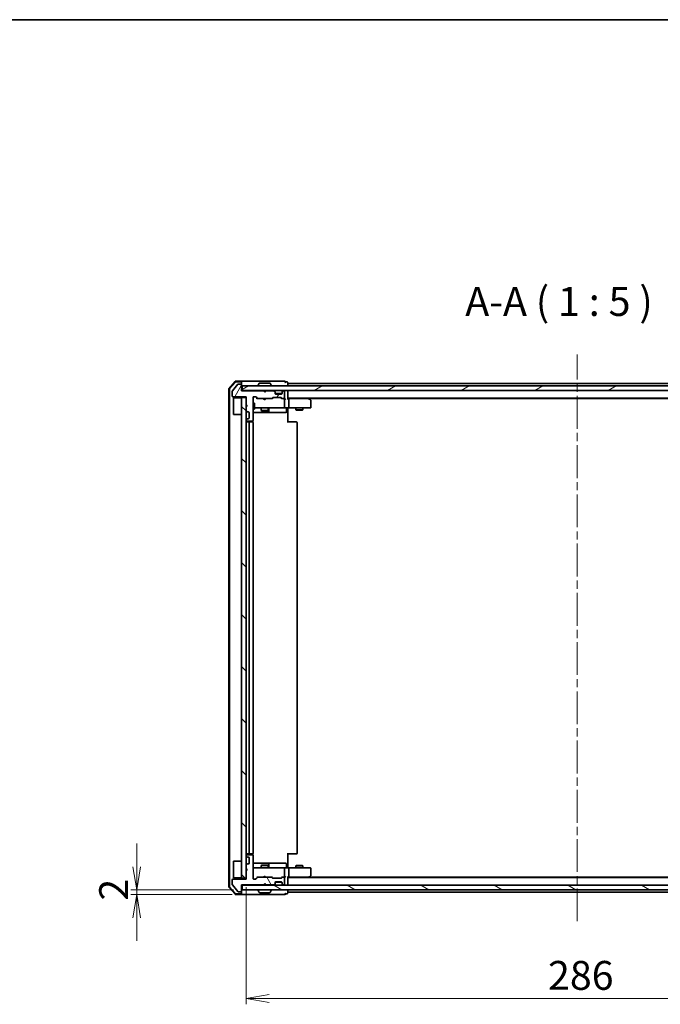
# Model space of a CAD drawing. Units: millimetres. Extents: x 36 to 8307, y 20 to 1425.
# Drawn here: x 2002 to 2279, y 1000 to 1425 of the extents above; entities that cross this region are included whole.
import ezdxf

# ---------------------------------------------------------------- set-up
doc = ezdxf.new("R2010")
doc.units = ezdxf.units.MM
doc.header["$LTSCALE"] = 2.5
doc.linetypes.add('CHAIN', pattern=[0.3543, 0.2362, -0.0295, 0.0591, -0.0295])
doc.layers.get('Defpoints').update_dxf_attribs({"lineweight": 25})
for name, color, linetype, lineweight in [('Border (ISO)', 7, 'Continuous', 35), ('Centerline (ISO)', 131, 'Continuous', 18), ('Dimension (ISO)', 7, 'Continuous', 18), ('Hatch (ISO)', 1, 'Continuous', 18), ('Symbol (ISO)', 7, 'Continuous', 18), ('Visible (ISO)', 7, 'Continuous', 35)]:
    doc.layers.add(name, color=color, linetype=linetype, lineweight=lineweight)
doc.styles.add('Note Text (TK)', font='txt')
doc.dimstyles.new('Default - Method 1b (TK)', dxfattribs={"dimscale": 2.5, "dimtxt": 2.5, "dimasz": 2.5, "dimexe": 1, "dimexo": 1.5, "dimgap": 1, "dimtad": 1, "dimdsep": 46, "dimtxsty": 'Note Text (TK)', "dimblk": 'OPEN', "dimcen": 0.09, "dimdle": 5, "dimclrd": 100, "dimclre": 100, "dimclrt": 7, "dimadec": 1, "dimazin": 1, "dimtfac": 1, "dimtmove": 0, "dimatfit": 3, "dimldrblk": 'OPEN', "dimfxl": 1, "dimtolj": 1, "dimlwd": -1, "dimlwe": -1, "dimarcsym": 0})

# ---------------------------------------------------------------- blocks, each defined once
blk = doc.blocks.new('Borders tk図枠')
at = {"layer": 'Border (ISO)'}
blk.add_line((14.5, 289), (405.5, 289), dxfattribs=at)
blk = doc.blocks.new('_Open')
at = {"color": 0, "linetype": 'ByBlock', "lineweight": -2}
for p, q in [((-1, 0.167), (0, 0)), ((-1, -0.167), (0, 0)), ((0, 0), (-1, 0))]:
    blk.add_line(p, q, dxfattribs=at)
blk = doc.blocks.new('*D46')
at = {"layer": 'Defpoints', "color": 0}
for p in [(2099.79, 1054.47), (2385.79, 1054.47), (2099.79, 1002.6)]:
    blk.add_point(p, dxfattribs=at)
at = {"layer": 'Dimension (ISO)', "color": 100}
for p, q in [((2099.79, 1050.72), (2099.79, 1000.1)), ((2385.79, 1050.72), (2385.79, 1000.1)), ((2375.79, 1002.6), (2109.79, 1002.6))]:
    blk.add_line(p, q, dxfattribs=at)
at = {"layer": 'Dimension (ISO)', "color": 100, "xscale": 10, "yscale": 10, "zscale": 10, "rotation": 180}
blk.add_blockref('_Open', (2099.79, 1002.6), dxfattribs=at)
at = {"layer": 'Dimension (ISO)', "color": 100, "xscale": 10, "yscale": 10, "zscale": 10}
blk.add_blockref('_Open', (2385.79, 1002.6), dxfattribs=at)
at = {"layer": 'Dimension (ISO)', "color": 7, "insert": (2230.16, 1012.58), "char_height": 6.25, "attachment_point": 4, "style": 'Note Text (TK)'}
blk.add_mtext('\\A1;\\fMS PGothic|b0|i0;{\\H12.4500;286}', dxfattribs=at)
blk = doc.blocks.new('*D50')
at = {"layer": 'Defpoints', "color": 0}
for p in [(2052.56, 1049.47), (2097.49, 1047.47), (2098.09, 1049.47)]:
    blk.add_point(p, dxfattribs=at)
at = {"layer": 'Dimension (ISO)', "color": 100}
for p, q in [((2052.56, 1059.47), (2052.56, 1069.47)), ((2094.34, 1049.47), (2050.06, 1049.47)), ((2093.74, 1047.47), (2050.06, 1047.47)), ((2052.56, 1047.47), (2052.56, 1049.47)), ((2052.56, 1037.47), (2052.56, 1027.47))]:
    blk.add_line(p, q, dxfattribs=at)
at = {"layer": 'Dimension (ISO)', "color": 100, "xscale": 10, "yscale": 10, "zscale": 10}
for p, rotation in [((2052.56, 1049.47), 270), ((2052.56, 1047.47), 90)]:
    blk.add_blockref('_Open', p, dxfattribs=dict(at, rotation=rotation))
at = {"layer": 'Dimension (ISO)', "color": 7, "insert": (2042.58, 1044.86), "char_height": 6.25, "attachment_point": 4, "rotation": 90, "style": 'Note Text (TK)'}
blk.add_mtext('\\A1;\\fMS PGothic|b0|i0;{\\H12.4500;2}', dxfattribs=at)

msp = doc.modelspace()

# ---------------------------------------------------------------- hatches: boundary and pattern name
at = {"layer": 'Hatch (ISO)'}
h = msp.add_hatch(dxfattribs=at)
h.set_pattern_fill('ANSI31', color=256, scale=127, angle=14.999978, style=0)
h.set_pattern_definition([(60, (951.25, -20), (-13.74815, 7.9375), [])])
edge = h.paths.add_edge_path()
edge.add_line((2107.7901, 1264.2692), (2107.2901, 1264.7692))
edge.add_line((2107.2901, 1264.7692), (2097.7901, 1264.7692))
edge.add_line((2097.7901, 1264.7692), (2097.7901, 1267.4692))
edge.add_ellipse((2097.4901, 1267.4692), major_axis=(0, 0.3), ratio=1, start_angle=270, end_angle=360)
edge.add_line((2097.4901, 1267.7692), (2096.3837, 1267.7692))
edge.add_ellipse((2096.3837, 1267.5692), major_axis=(-0.2, 0), ratio=1, start_angle=270, end_angle=320.194429)
edge.add_line((2096.2301, 1267.6972), (2093.8364, 1264.8248))
edge.add_ellipse((2093.9901, 1264.6968), major_axis=(-0.128, -0.1536), ratio=1, start_angle=270, end_angle=309.805571)
edge.add_line((2093.7901, 1264.6968), (2093.7901, 1262.5692))
edge.add_ellipse((2094.0901, 1262.5692), major_axis=(0, -0.3), ratio=1, start_angle=270, end_angle=360)
edge.add_line((2094.0901, 1262.2692), (2099.7901, 1262.2692))
edge.add_line((2099.7901, 1262.2692), (2099.7901, 1258.7692))
edge.add_line((2099.7901, 1258.7692), (2100.2901, 1258.2692))
edge.add_line((2100.2901, 1258.2692), (2099.7901, 1257.7692))
edge.add_line((2099.7901, 1257.7692), (2099.7901, 1256.3935))
edge.add_ellipse((2100.0901, 1256.3935), major_axis=(0, -0.3), ratio=1, start_angle=270, end_angle=315)
edge.add_line((2099.8779, 1256.1813), (2100.2022, 1255.8571))
edge.add_ellipse((2100.4143, 1256.0692), major_axis=(0.2121, -0.2121), ratio=1, start_angle=270, end_angle=315)
edge.add_line((2100.4143, 1255.7692), (2100.7901, 1255.7692))
edge.add_ellipse((2100.7901, 1255.4692), major_axis=(0.3, 0), ratio=1, start_angle=0, end_angle=90, ccw=False)
edge.add_line((2101.0901, 1255.4692), (2101.0901, 1253.0692))
edge.add_ellipse((2100.7901, 1253.0692), major_axis=(0, -0.3), ratio=1, start_angle=0, end_angle=90, ccw=False)
edge.add_line((2100.7901, 1252.7692), (2100.4143, 1252.7692))
edge.add_ellipse((2100.4143, 1252.4692), major_axis=(-0.3, 0), ratio=1, start_angle=270, end_angle=315)
edge.add_line((2100.2022, 1252.6813), (2099.8779, 1252.3571))
edge.add_ellipse((2100.0901, 1252.1449), major_axis=(-0.2121, -0.2121), ratio=1, start_angle=270, end_angle=315)
edge.add_line((2099.7901, 1252.1449), (2099.7901, 1252.0692))
edge.add_ellipse((2100.0901, 1252.0692), major_axis=(0, -0.3), ratio=1, start_angle=270, end_angle=360)
edge.add_line((2100.0901, 1251.7692), (2102.4901, 1251.7692))
edge.add_ellipse((2102.4901, 1252.0692), major_axis=(0.3, 0), ratio=1, start_angle=270, end_angle=360)
edge.add_line((2102.7901, 1252.0692), (2102.7901, 1261.9692))
edge.add_ellipse((2103.0901, 1261.9692), major_axis=(0, 0.3), ratio=1, start_angle=0, end_angle=90, ccw=False)
edge.add_line((2103.0901, 1262.2692), (2103.9158, 1262.2692))
edge.add_ellipse((2103.9158, 1261.9692), major_axis=(0.3, 0), ratio=1, start_angle=45, end_angle=90, ccw=False)
edge.add_line((2104.1279, 1262.1813), (2104.7522, 1261.5571))
edge.add_ellipse((2104.9643, 1261.7692), major_axis=(0.2121, -0.2121), ratio=1, start_angle=270, end_angle=315)
edge.add_line((2104.9643, 1261.4692), (2110.6158, 1261.4692))
edge.add_ellipse((2110.6158, 1261.7692), major_axis=(0.3, 0), ratio=1, start_angle=270, end_angle=315)
edge.add_line((2110.8279, 1261.5571), (2111.1522, 1261.8813))
edge.add_ellipse((2111.3643, 1261.6692), major_axis=(0.2121, 0.2121), ratio=1, start_angle=45, end_angle=90, ccw=False)
edge.add_line((2111.3643, 1261.9692), (2114.8658, 1261.9692))
edge.add_ellipse((2114.8658, 1261.6692), major_axis=(0.3, 0), ratio=1, start_angle=45, end_angle=90, ccw=False)
edge.add_line((2115.0779, 1261.8813), (2115.4022, 1261.5571))
edge.add_ellipse((2115.6143, 1261.7692), major_axis=(0.2121, -0.2121), ratio=1, start_angle=270, end_angle=315)
edge.add_line((2115.6143, 1261.4692), (2115.9901, 1261.4692))
edge.add_ellipse((2115.9901, 1261.7692), major_axis=(0.3, 0), ratio=1, start_angle=270, end_angle=360)
edge.add_line((2116.2901, 1261.7692), (2116.2901, 1264.4692))
edge.add_ellipse((2115.9901, 1264.4692), major_axis=(0, 0.3), ratio=1, start_angle=270, end_angle=360)
edge.add_line((2115.9901, 1264.7692), (2115.9143, 1264.7692))
edge.add_ellipse((2115.9143, 1264.4692), major_axis=(-0.3, 0), ratio=1, start_angle=270, end_angle=315)
edge.add_line((2115.7022, 1264.6813), (2115.3779, 1264.3571))
edge.add_ellipse((2115.5901, 1264.1449), major_axis=(-0.2121, -0.2121), ratio=1, start_angle=270, end_angle=315)
edge.add_line((2115.2901, 1264.1449), (2115.2901, 1263.7692))
edge.add_ellipse((2114.9901, 1263.7692), major_axis=(0, -0.3), ratio=1, start_angle=0, end_angle=90, ccw=False)
edge.add_line((2114.9901, 1263.4692), (2112.5901, 1263.4692))
edge.add_ellipse((2112.5901, 1263.7692), major_axis=(-0.3, 0), ratio=1, start_angle=0, end_angle=90, ccw=False)
edge.add_line((2112.2901, 1263.7692), (2112.2901, 1264.1449))
edge.add_ellipse((2111.9901, 1264.1449), major_axis=(0, 0.3), ratio=1, start_angle=270, end_angle=315)
edge.add_line((2112.2022, 1264.3571), (2111.8779, 1264.6813))
edge.add_ellipse((2111.6658, 1264.4692), major_axis=(-0.2121, 0.2121), ratio=1, start_angle=270, end_angle=315)
edge.add_line((2111.6658, 1264.7692), (2108.2901, 1264.7692))
edge.add_line((2108.2901, 1264.7692), (2107.7901, 1264.2692))
h = msp.add_hatch(dxfattribs=at)
h.set_pattern_fill('ANSI31', color=256, scale=127, angle=-14.999978, style=0)
h.set_pattern_definition([(30, (951.25, -20), (-7.9375, 13.74815), [])])
h.paths.add_polyline_path([(2098.0901, 1266.9692), (2098.0901, 1264.9692), (2387.4901, 1264.9692), (2387.4901, 1266.9692)])
h = msp.add_hatch(dxfattribs=at)
h.set_pattern_fill('ANSI31', color=256, scale=127, angle=90.00021, style=0)
h.set_pattern_definition([(135.0002, (951.25, -20), (-11.22528, -11.22536), [])])
h.paths.add_polyline_path([(2099.7901, 1261.9692), (2097.7901, 1261.9692), (2097.7901, 1054.4692), (2099.7901, 1054.4692)])
h = msp.add_hatch(dxfattribs=at)
h.set_pattern_fill('ANSI31', color=256, scale=127, angle=75.000175, style=0)
h.set_pattern_definition([(120.0002, (951.25, -20), (-13.74813, -7.93754), [])])
edge = h.paths.add_edge_path()
edge.add_line((2107.2901, 1051.6692), (2107.7901, 1052.1692))
edge.add_line((2107.7901, 1052.1692), (2108.2901, 1051.6692))
edge.add_line((2108.2901, 1051.6692), (2111.6658, 1051.6692))
edge.add_ellipse((2111.6658, 1051.9692), major_axis=(0.3, 0), ratio=1, start_angle=270, end_angle=315)
edge.add_line((2111.8779, 1051.7571), (2112.2022, 1052.0813))
edge.add_ellipse((2111.9901, 1052.2935), major_axis=(0.2121, 0.2121), ratio=1, start_angle=270, end_angle=315)
edge.add_line((2112.2901, 1052.2935), (2112.2901, 1052.6692))
edge.add_ellipse((2112.5901, 1052.6692), major_axis=(0, 0.3), ratio=1, start_angle=0, end_angle=90, ccw=False)
edge.add_line((2112.5901, 1052.9692), (2114.9901, 1052.9692))
edge.add_ellipse((2114.9901, 1052.6692), major_axis=(0.3, 0), ratio=1, start_angle=0, end_angle=90, ccw=False)
edge.add_line((2115.2901, 1052.6692), (2115.2901, 1052.2935))
edge.add_ellipse((2115.5901, 1052.2935), major_axis=(0, -0.3), ratio=1, start_angle=270, end_angle=315)
edge.add_line((2115.3779, 1052.0813), (2115.7022, 1051.7571))
edge.add_ellipse((2115.9143, 1051.9692), major_axis=(0.2121, -0.2121), ratio=1, start_angle=270, end_angle=315)
edge.add_line((2115.9143, 1051.6692), (2115.9901, 1051.6692))
edge.add_ellipse((2115.9901, 1051.9692), major_axis=(0.3, 0), ratio=1, start_angle=270, end_angle=360)
edge.add_line((2116.2901, 1051.9692), (2116.2901, 1054.6692))
edge.add_ellipse((2115.9901, 1054.6692), major_axis=(0, 0.3), ratio=1, start_angle=270, end_angle=360)
edge.add_line((2115.9901, 1054.9692), (2115.6143, 1054.9692))
edge.add_ellipse((2115.6143, 1054.6692), major_axis=(-0.3, 0), ratio=1, start_angle=270, end_angle=315)
edge.add_line((2115.4022, 1054.8813), (2115.0779, 1054.5571))
edge.add_ellipse((2114.8658, 1054.7692), major_axis=(-0.2121, -0.2121), ratio=1, start_angle=45, end_angle=90, ccw=False)
edge.add_line((2114.8658, 1054.4692), (2111.3643, 1054.4692))
edge.add_ellipse((2111.3643, 1054.7692), major_axis=(-0.3, 0), ratio=1, start_angle=45, end_angle=90, ccw=False)
edge.add_line((2111.1522, 1054.5571), (2110.8279, 1054.8813))
edge.add_ellipse((2110.6158, 1054.6692), major_axis=(-0.2121, 0.2121), ratio=1, start_angle=270, end_angle=315)
edge.add_line((2110.6158, 1054.9692), (2104.9643, 1054.9692))
edge.add_ellipse((2104.9643, 1054.6692), major_axis=(-0.3, 0), ratio=1, start_angle=270, end_angle=315)
edge.add_line((2104.7522, 1054.8813), (2104.1279, 1054.2571))
edge.add_ellipse((2103.9158, 1054.4692), major_axis=(-0.2121, -0.2121), ratio=1, start_angle=45, end_angle=90, ccw=False)
edge.add_line((2103.9158, 1054.1692), (2103.0901, 1054.1692))
edge.add_ellipse((2103.0901, 1054.4692), major_axis=(-0.3, 0), ratio=1, start_angle=0, end_angle=90, ccw=False)
edge.add_line((2102.7901, 1054.4692), (2102.7901, 1064.3692))
edge.add_ellipse((2102.4901, 1064.3692), major_axis=(0, 0.3), ratio=1, start_angle=270, end_angle=360)
edge.add_line((2102.4901, 1064.6692), (2100.0901, 1064.6692))
edge.add_ellipse((2100.0901, 1064.3692), major_axis=(-0.3, 0), ratio=1, start_angle=270, end_angle=360)
edge.add_line((2099.7901, 1064.3692), (2099.7901, 1064.2935))
edge.add_ellipse((2100.0901, 1064.2935), major_axis=(0, -0.3), ratio=1, start_angle=270, end_angle=315)
edge.add_line((2099.8779, 1064.0813), (2100.2022, 1063.7571))
edge.add_ellipse((2100.4143, 1063.9692), major_axis=(0.2121, -0.2121), ratio=1, start_angle=270, end_angle=315)
edge.add_line((2100.4143, 1063.6692), (2100.7901, 1063.6692))
edge.add_ellipse((2100.7901, 1063.3692), major_axis=(0.3, 0), ratio=1, start_angle=0, end_angle=90, ccw=False)
edge.add_line((2101.0901, 1063.3692), (2101.0901, 1060.9692))
edge.add_ellipse((2100.7901, 1060.9692), major_axis=(0, -0.3), ratio=1, start_angle=0, end_angle=90, ccw=False)
edge.add_line((2100.7901, 1060.6692), (2100.4143, 1060.6692))
edge.add_ellipse((2100.4143, 1060.3692), major_axis=(-0.3, 0), ratio=1, start_angle=270, end_angle=315)
edge.add_line((2100.2022, 1060.5813), (2099.8779, 1060.2571))
edge.add_ellipse((2100.0901, 1060.0449), major_axis=(-0.2121, -0.2121), ratio=1, start_angle=270, end_angle=315)
edge.add_line((2099.7901, 1060.0449), (2099.7901, 1058.6692))
edge.add_line((2099.7901, 1058.6692), (2100.2901, 1058.1692))
edge.add_line((2100.2901, 1058.1692), (2099.7901, 1057.6692))
edge.add_line((2099.7901, 1057.6692), (2099.7901, 1054.1692))
edge.add_line((2099.7901, 1054.1692), (2094.0901, 1054.1692))
edge.add_ellipse((2094.0901, 1053.8692), major_axis=(-0.3, 0), ratio=1, start_angle=270, end_angle=360)
edge.add_line((2093.7901, 1053.8692), (2093.7901, 1051.7416))
edge.add_ellipse((2093.9901, 1051.7416), major_axis=(0, -0.2), ratio=1, start_angle=270, end_angle=309.805571)
edge.add_line((2093.8364, 1051.6136), (2096.2301, 1048.7412))
edge.add_ellipse((2096.3837, 1048.8692), major_axis=(0.128, -0.1536), ratio=1, start_angle=270, end_angle=320.194429)
edge.add_line((2096.3837, 1048.6692), (2097.4901, 1048.6692))
edge.add_ellipse((2097.4901, 1048.9692), major_axis=(0.3, 0), ratio=1, start_angle=270, end_angle=360)
edge.add_line((2097.7901, 1048.9692), (2097.7901, 1051.6692))
edge.add_line((2097.7901, 1051.6692), (2107.2901, 1051.6692))
h = msp.add_hatch(dxfattribs=at)
h.set_pattern_fill('ANSI31', color=256, scale=127, angle=105.000246, style=0)
h.set_pattern_definition([(150.0002, (951.25, -20), (-7.93744, -13.74819), [])])
h.paths.add_polyline_path([(2387.4901, 1049.4692), (2387.4901, 1051.4692), (2098.0901, 1051.4692), (2098.0901, 1049.4692)])

# ---------------------------------------------------------------- linework, layer by layer
at = {"layer": 'Centerline (ISO)', "linetype": 'CHAIN', "ltscale": 23.990969}
msp.add_line((2242.7901, 1035.9692), (2242.7901, 1280.4692), dxfattribs=at)
at = {"layer": 'Visible (ISO)'}
for p, q in [((2095.0002, 1268.8633), (2092.3613, 1265.7532)), ((2095.1391, 1268.5633), (2092.6613, 1265.6431)), ((2096.2301, 1267.6972), (2093.8364, 1264.8248)), ((2097.4901, 1268.9692), (2095.229, 1268.9692)), ((2097.4901, 1268.6692), (2095.3679, 1268.6692)), ((2097.4901, 1267.7692), (2096.3837, 1267.7692)), ((2112.7901, 1268.9692), (2097.4901, 1268.9692)), ((2097.7901, 1268.6692), (2097.7901, 1268.3692)), ((2097.7901, 1267.4692), (2097.7901, 1268.3692)), ((2097.7901, 1264.7692), (2097.7901, 1267.4692)), ((2098.0901, 1266.9692), (2098.0901, 1264.9692)), ((2387.4901, 1266.9692), (2098.0901, 1266.9692)), ((2104.8901, 1267.0692), (2104.8901, 1267.1099)), ((2105.4809, 1268.0782), (2104.9224, 1267.2189)), ((2109.9315, 1268.1692), (2105.6486, 1268.1692)), ((2110.0992, 1268.0782), (2110.6578, 1267.2189)), ((2110.6901, 1267.0692), (2110.6901, 1267.1099)), ((2116.4901, 1268.9692), (2112.7901, 1268.9692)), ((2117.4901, 1268.6692), (2116.7901, 1268.6692)), ((2117.7901, 1267.9692), (2117.7901, 1268.3692)), ((2117.7901, 1267.6692), (2117.7901, 1267.9692)), ((2367.7901, 1267.9692), (2117.7901, 1267.9692)), ((2117.7901, 1266.9692), (2117.7901, 1267.6692)), ((2092.2901, 1265.5591), (2092.2901, 1050.8793)), ((2092.5901, 1265.449), (2092.5901, 1050.9895)), ((2093.7901, 1264.6968), (2093.7901, 1262.5692)), ((2094.0901, 1262.2692), (2099.7901, 1262.2692)), ((2098.0901, 1264.9692), (2097.7901, 1264.9692)), ((2107.2901, 1264.7692), (2097.7901, 1264.7692)), ((2099.7901, 1261.9692), (2097.7901, 1261.9692)), ((2097.7901, 1261.9692), (2097.7901, 1054.4692)), ((2098.0901, 1264.9692), (2387.4901, 1264.9692)), ((2099.7901, 1262.2692), (2099.7901, 1258.7692)), ((2099.7901, 1054.4692), (2099.7901, 1261.9692)), ((2102.7901, 1252.0692), (2102.7901, 1261.9692)), ((2103.0901, 1262.2692), (2103.9158, 1262.2692)), ((2103.928, 1262.1813), (2104.6401, 1261.4692)), ((2104.1279, 1262.1813), (2104.7522, 1261.5571)), ((2107.3779, 1264.8813), (2107.2901, 1264.9692)), ((2107.7901, 1264.2692), (2107.2901, 1264.7692)), ((2107.3779, 1264.8813), (2107.7901, 1264.4692)), ((2107.7901, 1264.4692), (2108.2022, 1264.8813)), ((2108.2901, 1264.7692), (2107.7901, 1264.2692)), ((2107.7901, 1264.2692), (2107.7901, 1264.4692)), ((2108.2901, 1264.9692), (2108.2022, 1264.8813)), ((2111.6658, 1264.7692), (2108.2901, 1264.7692)), ((2111.3643, 1261.9692), (2114.8658, 1261.9692)), ((2112.2022, 1264.5571), (2111.8779, 1264.8813)), ((2112.2022, 1264.3571), (2111.8779, 1264.6813)), ((2112.2226, 1264.5366), (2112.2022, 1264.5571)), ((2112.2901, 1264.1449), (2112.2901, 1264.3449)), ((2112.2901, 1263.7692), (2112.2901, 1264.1449)), ((2115.2729, 1263.6692), (2112.3072, 1263.6692)), ((2114.9901, 1263.4692), (2112.5901, 1263.4692)), ((2115.2901, 1264.3449), (2115.2901, 1264.1449)), ((2115.2901, 1264.1449), (2115.2901, 1263.7692)), ((2115.3779, 1264.5571), (2115.3575, 1264.5366)), ((2115.7022, 1264.8813), (2115.3779, 1264.5571)), ((2115.7022, 1264.6813), (2115.3779, 1264.3571)), ((2115.9901, 1264.7692), (2115.9143, 1264.7692)), ((2116.2901, 1261.7692), (2116.2901, 1264.4692)), ((2117.7901, 1264.6692), (2117.7901, 1264.9692)), ((2117.7901, 1261.3813), (2117.7901, 1264.6692)), ((2094.2901, 1261.7192), (2094.3901, 1261.8192)), ((2094.2901, 1254.7192), (2094.2901, 1261.7192)), ((2094.3901, 1261.8192), (2094.3901, 1254.6192)), ((2097.7901, 1261.8192), (2094.3901, 1261.8192)), ((2099.7901, 1258.7692), (2100.2901, 1258.2692)), ((2100.2901, 1258.2692), (2099.7901, 1257.7692)), ((2099.7901, 1257.7692), (2099.7901, 1256.3935)), ((2102.7901, 1259.4692), (2103.3901, 1259.4692)), ((2103.3901, 1256.9692), (2103.3901, 1259.4692)), ((2104.9643, 1261.4692), (2104.464, 1261.4692)), ((2104.9643, 1261.4692), (2110.6158, 1261.4692)), ((2107.3501, 1261.4092), (2107.2901, 1261.4692)), ((2107.7901, 1260.9692), (2107.3501, 1261.4092)), ((2107.7901, 1260.9692), (2108.2301, 1261.4092)), ((2108.2901, 1261.4692), (2108.2301, 1261.4092)), ((2111.1162, 1261.4692), (2110.6158, 1261.4692)), ((2110.8279, 1261.5571), (2111.1522, 1261.8813)), ((2110.9401, 1261.4692), (2111.3522, 1261.8813)), ((2114.878, 1261.8813), (2115.2901, 1261.4692)), ((2115.0779, 1261.8813), (2115.4022, 1261.5571)), ((2115.6143, 1261.4692), (2115.114, 1261.4692)), ((2115.6143, 1261.4692), (2115.9901, 1261.4692)), ((2116.3658, 1261.4692), (2115.9901, 1261.4692)), ((2116.2901, 1257.7692), (2116.2901, 1261.1692)), ((2117.7901, 1261.6692), (2367.7901, 1261.6692)), ((2118.1658, 1261.4692), (2117.7901, 1261.4692)), ((2126.7567, 1261.4692), (2118.1658, 1261.4692)), ((2118.2901, 1261.1692), (2118.2901, 1257.7692)), ((2126.9367, 1261.4092), (2126.5901, 1261.6692)), ((2126.7267, 1261.1692), (2126.8823, 1261.3248)), ((2126.8567, 1261.4692), (2358.7234, 1261.4692)), ((2127.6701, 1260.8592), (2126.9367, 1261.4092)), ((2127.7901, 1257.7692), (2127.7901, 1260.6192)), ((2094.2901, 1254.7192), (2094.3901, 1254.6192)), ((2097.7901, 1254.6192), (2094.3901, 1254.6192)), ((2099.8779, 1256.1813), (2100.2022, 1255.8571)), ((2100.4143, 1255.7692), (2100.7901, 1255.7692)), ((2101.0901, 1255.4692), (2101.0901, 1253.0692)), ((2102.7901, 1256.9692), (2103.3901, 1256.9692)), ((2102.7901, 1255.4692), (2109.113, 1255.4692)), ((2103.3901, 1257.4692), (2103.9755, 1257.4692)), ((2103.9755, 1257.4692), (2115.1719, 1257.4692)), ((2106.2901, 1257.4692), (2106.2901, 1256.4192)), ((2106.2901, 1256.4192), (2109.2901, 1256.4192)), ((2106.5968, 1256.2658), (2106.2901, 1256.4192)), ((2108.9833, 1256.2658), (2106.5968, 1256.2658)), ((2108.9833, 1256.2658), (2109.2901, 1256.4192)), ((2109.113, 1255.4692), (2109.2846, 1255.4692)), ((2109.2846, 1255.4692), (2112.9591, 1255.4692)), ((2109.2901, 1257.4692), (2109.2901, 1256.4192)), ((2109.5846, 1255.7692), (2109.5846, 1257.1692)), ((2112.9591, 1255.4692), (2116.8888, 1255.4692)), ((2115.1719, 1257.4692), (2115.9901, 1257.4692)), ((2118.1658, 1257.4692), (2115.9901, 1257.4692)), ((2117.1888, 1257.1692), (2117.1888, 1255.7692)), ((2117.7901, 1257.4615), (2117.7901, 1257.2442)), ((2117.7901, 1256.9692), (2117.7901, 1257.2442)), ((2117.7901, 1256.9692), (2117.7901, 1251.1692)), ((2118.1658, 1257.4692), (2126.7267, 1257.4692)), ((2121.2901, 1257.4692), (2121.2901, 1256.6192)), ((2121.2901, 1256.6192), (2124.2901, 1256.6192)), ((2121.5968, 1256.4658), (2121.2901, 1256.6192)), ((2123.9833, 1256.4658), (2121.5968, 1256.4658)), ((2123.9833, 1256.4658), (2124.2901, 1256.6192)), ((2124.2901, 1257.4692), (2124.2901, 1256.6192)), ((2126.7267, 1257.4692), (2127.4901, 1257.4692)), ((2099.7901, 1252.1449), (2099.7901, 1252.0692)), ((2100.2022, 1252.6813), (2099.8779, 1252.3571)), ((2100.0901, 1251.7692), (2102.4901, 1251.7692)), ((2101.3901, 1251.4692), (2100.0901, 1251.4692)), ((2100.7901, 1252.7692), (2100.4143, 1252.7692)), ((2101.0901, 1251.1692), (2101.0901, 1065.2692)), ((2101.583, 1251.4692), (2101.3901, 1251.4692)), ((2101.583, 1251.4692), (2101.7244, 1251.4692)), ((2102.4315, 1251.4692), (2101.7244, 1251.4692)), ((2102.4315, 1251.4692), (2102.4901, 1251.4692)), ((2102.7002, 1251.3833), (2102.7002, 1251.8551)), ((2102.7901, 1065.2692), (2102.7901, 1251.1692)), ((2117.7901, 1251.4692), (2118.2043, 1251.4692)), ((2120.583, 1251.4692), (2118.2043, 1251.4692)), ((2120.583, 1251.4692), (2120.7244, 1251.4692)), ((2121.4315, 1251.4692), (2120.7244, 1251.4692)), ((2121.4315, 1251.4692), (2121.4901, 1251.4692)), ((2121.7901, 1065.2692), (2121.7901, 1251.1692)), ((2099.7901, 1064.3692), (2099.7901, 1064.2935)), ((2099.8779, 1064.0813), (2100.2022, 1063.7571)), ((2100.0901, 1064.9692), (2101.3901, 1064.9692)), ((2102.4901, 1064.6692), (2100.0901, 1064.6692)), ((2100.4143, 1063.6692), (2100.7901, 1063.6692)), ((2101.0901, 1063.3692), (2101.0901, 1060.9692)), ((2101.3901, 1064.9692), (2101.583, 1064.9692)), ((2101.7244, 1064.9692), (2101.583, 1064.9692)), ((2101.7244, 1064.9692), (2102.4315, 1064.9692)), ((2102.4901, 1064.9692), (2102.4315, 1064.9692)), ((2102.7002, 1064.5833), (2102.7002, 1065.0551)), ((2102.7901, 1054.4692), (2102.7901, 1064.3692)), ((2117.7901, 1065.2692), (2117.7901, 1059.4692)), ((2118.2043, 1064.9692), (2117.7901, 1064.9692)), ((2118.2043, 1064.9692), (2120.583, 1064.9692)), ((2120.7244, 1064.9692), (2120.583, 1064.9692)), ((2120.7244, 1064.9692), (2121.4315, 1064.9692)), ((2121.4901, 1064.9692), (2121.4315, 1064.9692)), ((2094.2901, 1061.7192), (2094.3901, 1061.8192)), ((2094.2901, 1054.7192), (2094.2901, 1061.7192)), ((2094.3901, 1061.8192), (2094.3901, 1054.6192)), ((2097.7901, 1061.8192), (2094.3901, 1061.8192)), ((2099.7901, 1060.0449), (2099.7901, 1058.6692)), ((2099.7901, 1058.6692), (2100.2901, 1058.1692)), ((2100.2901, 1058.1692), (2099.7901, 1057.6692)), ((2100.2022, 1060.5813), (2099.8779, 1060.2571)), ((2099.8901, 1058.5692), (2099.8901, 1057.7692)), ((2100.7901, 1060.6692), (2100.4143, 1060.6692)), ((2109.113, 1060.9692), (2102.7901, 1060.9692)), ((2103.9755, 1058.9692), (2103.0901, 1058.9692)), ((2115.1719, 1058.9692), (2103.9755, 1058.9692)), ((2106.5968, 1060.1726), (2106.2901, 1060.0192)), ((2109.2901, 1060.0192), (2106.2901, 1060.0192)), ((2106.2901, 1058.9692), (2106.2901, 1060.0192)), ((2106.5968, 1060.1726), (2108.9833, 1060.1726)), ((2108.9833, 1060.1726), (2109.2901, 1060.0192)), ((2109.2846, 1060.9692), (2109.113, 1060.9692)), ((2112.9591, 1060.9692), (2109.2846, 1060.9692)), ((2109.2901, 1058.9692), (2109.2901, 1060.0192)), ((2109.5846, 1059.2692), (2109.5846, 1060.6692)), ((2116.8888, 1060.9692), (2112.9591, 1060.9692)), ((2115.9901, 1058.9692), (2115.1719, 1058.9692)), ((2115.9901, 1058.9692), (2118.1658, 1058.9692)), ((2116.2901, 1055.2692), (2116.2901, 1058.6692)), ((2117.1888, 1059.2692), (2117.1888, 1060.6692)), ((2117.7901, 1059.1942), (2117.7901, 1059.4692)), ((2117.7901, 1059.1942), (2117.7901, 1058.9769)), ((2126.7267, 1058.9692), (2118.1658, 1058.9692)), ((2118.2901, 1058.6692), (2118.2901, 1055.2692)), ((2121.5968, 1059.9726), (2121.2901, 1059.8192)), ((2124.2901, 1059.8192), (2121.2901, 1059.8192)), ((2121.2901, 1058.9692), (2121.2901, 1059.8192)), ((2121.5968, 1059.9726), (2123.9833, 1059.9726)), ((2123.9833, 1059.9726), (2124.2901, 1059.8192)), ((2124.2901, 1058.9692), (2124.2901, 1059.8192)), ((2127.4901, 1058.9692), (2126.7267, 1058.9692)), ((2127.7901, 1055.8192), (2127.7901, 1058.6692)), ((2093.7901, 1053.8692), (2093.7901, 1051.7416)), ((2099.7901, 1054.1692), (2094.0901, 1054.1692)), ((2094.2901, 1054.7192), (2094.3901, 1054.6192)), ((2097.7901, 1054.6192), (2094.3901, 1054.6192)), ((2097.7901, 1054.4692), (2099.7901, 1054.4692)), ((2099.7901, 1057.6692), (2099.7901, 1054.1692)), ((2103.9158, 1054.1692), (2103.0901, 1054.1692)), ((2103.928, 1054.2571), (2104.6401, 1054.9692)), ((2104.7522, 1054.8813), (2104.1279, 1054.2571)), ((2104.464, 1054.9692), (2104.9643, 1054.9692)), ((2110.6158, 1054.9692), (2104.9643, 1054.9692)), ((2107.2901, 1054.9692), (2107.3501, 1055.0292)), ((2107.7901, 1055.4692), (2107.3501, 1055.0292)), ((2107.7901, 1055.4692), (2108.2301, 1055.0292)), ((2108.2301, 1055.0292), (2108.2901, 1054.9692)), ((2110.6158, 1054.9692), (2111.1162, 1054.9692)), ((2111.1522, 1054.5571), (2110.8279, 1054.8813)), ((2110.9401, 1054.9692), (2111.3522, 1054.5571)), ((2114.8658, 1054.4692), (2111.3643, 1054.4692)), ((2115.2901, 1054.9692), (2114.878, 1054.5571)), ((2115.4022, 1054.8813), (2115.0779, 1054.5571)), ((2115.114, 1054.9692), (2115.6143, 1054.9692)), ((2115.9901, 1054.9692), (2115.6143, 1054.9692)), ((2115.9901, 1054.9692), (2116.3658, 1054.9692)), ((2116.2901, 1051.9692), (2116.2901, 1054.6692)), ((2117.7901, 1051.7692), (2117.7901, 1055.0571)), ((2117.7901, 1054.9692), (2118.1658, 1054.9692)), ((2367.7901, 1054.7692), (2117.7901, 1054.7692)), ((2118.1658, 1054.9692), (2126.7567, 1054.9692)), ((2126.5901, 1054.7692), (2126.9367, 1055.0292)), ((2126.7267, 1055.2692), (2126.8823, 1055.1136)), ((2358.7234, 1054.9692), (2126.8567, 1054.9692)), ((2126.9367, 1055.0292), (2127.6701, 1055.5792)), ((2092.3613, 1050.6852), (2095.0002, 1047.5751)), ((2092.6613, 1050.7954), (2095.1391, 1047.8751)), ((2093.8364, 1051.6136), (2096.2301, 1048.7412)), ((2097.7901, 1048.9692), (2097.7901, 1051.6692)), ((2097.7901, 1051.6692), (2107.2901, 1051.6692)), ((2097.7901, 1051.4692), (2098.0901, 1051.4692)), ((2387.4901, 1051.4692), (2098.0901, 1051.4692)), ((2098.0901, 1051.4692), (2098.0901, 1049.4692)), ((2107.2901, 1051.6692), (2107.7901, 1052.1692)), ((2107.2901, 1051.4692), (2107.3779, 1051.5571)), ((2107.3779, 1051.5571), (2107.7901, 1051.9692)), ((2107.7901, 1051.9692), (2107.7901, 1052.1692)), ((2107.7901, 1052.1692), (2108.2901, 1051.6692)), ((2108.2022, 1051.5571), (2107.7901, 1051.9692)), ((2108.2022, 1051.5571), (2108.2901, 1051.4692)), ((2108.2901, 1051.6692), (2111.6658, 1051.6692)), ((2111.8779, 1051.7571), (2112.2022, 1052.0813)), ((2111.8779, 1051.5571), (2112.2022, 1051.8813)), ((2112.2022, 1051.8813), (2112.2226, 1051.9018)), ((2112.2901, 1052.2935), (2112.2901, 1052.6692)), ((2112.2901, 1052.0935), (2112.2901, 1052.2935)), ((2115.2729, 1052.7692), (2112.3072, 1052.7692)), ((2112.5901, 1052.9692), (2114.9901, 1052.9692)), ((2115.2901, 1052.6692), (2115.2901, 1052.2935)), ((2115.2901, 1052.2935), (2115.2901, 1052.0935)), ((2115.3575, 1051.9018), (2115.3779, 1051.8813)), ((2115.3779, 1052.0813), (2115.7022, 1051.7571)), ((2115.3779, 1051.8813), (2115.7022, 1051.5571)), ((2115.9143, 1051.6692), (2115.9901, 1051.6692)), ((2117.7901, 1051.4692), (2117.7901, 1051.7692)), ((2095.229, 1047.4692), (2097.4901, 1047.4692)), ((2095.3679, 1047.7692), (2097.4901, 1047.7692)), ((2096.3837, 1048.6692), (2097.4901, 1048.6692)), ((2097.4901, 1047.4692), (2112.7901, 1047.4692)), ((2097.7901, 1048.0692), (2097.7901, 1048.9692)), ((2097.7901, 1048.0692), (2097.7901, 1047.7692)), ((2098.0901, 1049.4692), (2387.4901, 1049.4692)), ((2104.8901, 1049.3692), (2104.8901, 1049.3285)), ((2105.4809, 1048.3602), (2104.9224, 1049.2195)), ((2105.6486, 1048.2692), (2109.9315, 1048.2692)), ((2110.0992, 1048.3602), (2110.6578, 1049.2195)), ((2110.6901, 1049.3692), (2110.6901, 1049.3285)), ((2112.7901, 1047.4692), (2116.4901, 1047.4692)), ((2116.7901, 1047.7692), (2117.4901, 1047.7692)), ((2117.7901, 1048.7692), (2117.7901, 1049.4692)), ((2117.7901, 1048.4692), (2117.7901, 1048.7692)), ((2117.7901, 1048.0692), (2117.7901, 1048.4692)), ((2117.7901, 1048.4692), (2367.7901, 1048.4692))]:
    msp.add_line(p, q, dxfattribs=at)
for centre, radius, start, end in [((2095.229, 1268.6692), 0.3, 90, 139.6859), ((2095.3679, 1268.3692), 0.3, 90, 139.6859), ((2096.3837, 1267.5692), 0.2, 90, 140.194429), ((2097.4901, 1268.6692), 0.3, 0, 90), ((2097.4901, 1268.3692), 0.3, 0, 90), ((2097.4901, 1267.4692), 0.3, 0, 90), ((2105.0901, 1267.1099), 0.2, 146.976132, 180), ((2104.9901, 1267.0692), 0.1, 180, 270), ((2105.6486, 1267.9692), 0.2, 90, 146.976132), ((2109.9315, 1267.9692), 0.2, 33.023868, 90), ((2110.5901, 1267.0692), 0.1, 270, 0), ((2110.4901, 1267.1099), 0.2, 0, 33.023868), ((2116.4901, 1268.6692), 0.3, 0, 90), ((2116.4901, 1268.6692), 0.3, 270, 0), ((2117.4901, 1268.3692), 0.3, 0, 90), ((2092.5901, 1265.5591), 0.3, 139.6859, 180), ((2092.8901, 1265.449), 0.3, 139.6859, 180), ((2093.9901, 1264.6968), 0.2, 140.194429, 180), ((2094.0901, 1262.5692), 0.3, 180, 270), ((2103.0901, 1261.9692), 0.3, 90, 180), ((2103.9158, 1261.9692), 0.3, 45, 90), ((2107.5901, 1264.6692), 0.3, 135, 163.125506), ((2107.9901, 1264.6692), 0.3, 16.874494, 45), ((2111.3643, 1261.6692), 0.3, 90, 135), ((2111.6658, 1264.6692), 0.3, 45, 90), ((2111.6658, 1264.4692), 0.3, 45, 90), ((2111.9901, 1264.3449), 0.3, 0, 45), ((2111.9901, 1264.1449), 0.3, 0, 45), ((2112.5901, 1263.7692), 0.3, 180, 270), ((2114.8658, 1261.6692), 0.3, 45, 90), ((2114.9901, 1263.7692), 0.3, 270, 0), ((2115.5901, 1264.3449), 0.3, 135, 180), ((2115.5901, 1264.1449), 0.3, 135, 180), ((2115.9143, 1264.6692), 0.3, 90, 135), ((2115.9143, 1264.4692), 0.3, 90, 135), ((2115.9901, 1264.4692), 0.3, 0, 90), ((2117.4901, 1264.6692), 0.3, 0, 90), ((2104.9643, 1261.7692), 0.3, 225, 270), ((2110.6158, 1261.7692), 0.3, 270, 315), ((2115.6143, 1261.7692), 0.3, 225, 270), ((2115.9901, 1261.7692), 0.3, 270, 0), ((2115.9901, 1261.1692), 0.3, 66.562016, 90), ((2115.9901, 1257.7692), 0.3, 270, 0), ((2115.9901, 1261.1692), 0.3, 0, 31.244455), ((2126.7567, 1261.1692), 0.3, 66.562004, 90), ((2126.7567, 1261.1692), 0.3, 53.130102, 66.562021), ((2127.4901, 1257.7692), 0.3, 270, 0), ((2127.4901, 1260.6192), 0.3, 0, 53.130102), ((2100.0901, 1256.3935), 0.3, 180, 225), ((2100.4143, 1256.0692), 0.3, 225, 270), ((2100.7901, 1255.4692), 0.3, 0, 90), ((2109.2846, 1255.7692), 0.3, 270, 0), ((2109.8846, 1257.1692), 0.3, 90, 180), ((2116.8888, 1255.7692), 0.3, 270, 0), ((2117.4888, 1257.1692), 0.3, 90, 180), ((2100.0901, 1252.1449), 0.3, 135, 180), ((2100.0901, 1252.0692), 0.3, 180, 270), ((2100.0901, 1251.1692), 0.3, 90, 180), ((2100.4143, 1252.4692), 0.3, 90, 135), ((2100.7901, 1253.0692), 0.3, 270, 0), ((2101.3901, 1251.1692), 0.3, 90, 180), ((2102.4901, 1252.0692), 0.3, 270, 0), ((2102.4901, 1251.1692), 0.3, 0, 90), ((2121.4901, 1251.1692), 0.3, 0, 90), ((2100.0901, 1065.2692), 0.3, 180, 270), ((2100.0901, 1064.3692), 0.3, 90, 180), ((2100.0901, 1064.2935), 0.3, 180, 225), ((2100.4143, 1063.9692), 0.3, 225, 270), ((2100.7901, 1063.3692), 0.3, 0, 90), ((2101.3901, 1065.2692), 0.3, 180, 270), ((2102.4901, 1065.2692), 0.3, 270, 0), ((2102.4901, 1064.3692), 0.3, 0, 90), ((2121.4901, 1065.2692), 0.3, 270, 0), ((2100.0901, 1060.0449), 0.3, 135, 180), ((2100.4143, 1060.3692), 0.3, 90, 135), ((2100.7901, 1060.9692), 0.3, 270, 0), ((2103.0901, 1058.6946), 0.3, 75.522488, 180), ((2103.0901, 1058.6692), 0.3, 90, 180), ((2103.2901, 1059.4692), 0.5, 255.522488, 270), ((2109.2846, 1060.6692), 0.3, 0, 90), ((2109.8846, 1059.2692), 0.3, 180, 270), ((2115.9901, 1058.6692), 0.3, 0, 90), ((2116.8888, 1060.6692), 0.3, 0, 90), ((2117.4888, 1059.2692), 0.3, 180, 270), ((2127.4901, 1058.6692), 0.3, 0, 90), ((2094.0901, 1053.8692), 0.3, 90, 180), ((2103.0901, 1054.4692), 0.3, 180, 270), ((2103.9158, 1054.4692), 0.3, 270, 315), ((2104.9643, 1054.6692), 0.3, 90, 135), ((2110.6158, 1054.6692), 0.3, 45, 90), ((2111.3643, 1054.7692), 0.3, 225, 270), ((2114.8658, 1054.7692), 0.3, 270, 315), ((2115.6143, 1054.6692), 0.3, 90, 135), ((2115.9901, 1055.2692), 0.3, 270, 293.437996), ((2115.9901, 1054.6692), 0.3, 0, 90), ((2115.9901, 1055.2692), 0.3, 328.755545, 0), ((2126.7567, 1055.2692), 0.3, 270, 293.437984), ((2126.7567, 1055.2692), 0.3, 293.437984, 306.869898), ((2127.4901, 1055.8192), 0.3, 306.869898, 0), ((2092.5901, 1050.8793), 0.3, 180, 220.3141), ((2092.8901, 1050.9895), 0.3, 180, 220.3141), ((2093.9901, 1051.7416), 0.2, 180, 219.805571), ((2107.5901, 1051.7692), 0.3, 196.874494, 225), ((2107.9901, 1051.7692), 0.3, 315, 343.125506), ((2111.6658, 1051.9692), 0.3, 270, 315), ((2111.6658, 1051.7692), 0.3, 270, 315), ((2111.9901, 1052.2935), 0.3, 315, 0), ((2111.9901, 1052.0935), 0.3, 315, 0), ((2112.5901, 1052.6692), 0.3, 90, 180), ((2114.9901, 1052.6692), 0.3, 0, 90), ((2115.5901, 1052.2935), 0.3, 180, 225), ((2115.5901, 1052.0935), 0.3, 180, 225), ((2115.9143, 1051.9692), 0.3, 225, 270), ((2115.9143, 1051.7692), 0.3, 225, 270), ((2115.9901, 1051.9692), 0.3, 270, 0), ((2117.4901, 1051.7692), 0.3, 270, 0), ((2095.229, 1047.7692), 0.3, 220.3141, 270), ((2095.3679, 1048.0692), 0.3, 220.3141, 270), ((2096.3837, 1048.8692), 0.2, 219.805571, 270), ((2097.4901, 1048.9692), 0.3, 270, 0), ((2097.4901, 1048.0692), 0.3, 270, 0), ((2097.4901, 1047.7692), 0.3, 270, 0), ((2104.9901, 1049.3692), 0.1, 90, 180), ((2105.0901, 1049.3285), 0.2, 180, 213.023868), ((2105.6486, 1048.4692), 0.2, 213.023868, 270), ((2109.9315, 1048.4692), 0.2, 270, 326.976132), ((2110.5901, 1049.3692), 0.1, 0, 90), ((2110.4901, 1049.3285), 0.2, 326.976132, 0), ((2116.4901, 1047.7692), 0.3, 0, 90), ((2116.4901, 1047.7692), 0.3, 270, 0), ((2117.4901, 1048.0692), 0.3, 270, 0)]:
    msp.add_arc(centre, radius, start, end, dxfattribs=at)
for centre, major_axis, ratio, start_param, end_param in [((2103.7158, 1261.9692), (0.3, 0), 0.99985076, 0.78532354, 1.57079633), ((2111.5644, 1261.6692), (-0.3, 0), 0.99985076, 4.71238898, 5.49786177), ((2114.6658, 1261.6692), (0.3, 0), 0.99985076, 0.78532354, 1.57079633), ((2104.3608, 1261.1692), (-0.1246, -0.2958), 0.40041045, 3.30861727, 3.95211838), ((2111.2193, 1261.1692), (0.1246, -0.2958), 0.40041045, 2.33106693, 2.97456804), ((2115.0108, 1261.1692), (-0.1246, -0.2958), 0.40041045, 3.30861727, 3.95211838), ((2115.9578, 1261.1692), (0.6487, 0.2044), 0.33843751, 1.23011504, 1.46454615), ((2115.9901, 1261.1918), (0.2515, 0.483), 0.33843751, 4.88684285, 5.16156968), ((2116.3658, 1261.1692), (0.4243, 0), 0.70710678, 0.78539816, 1.57079633), ((2116.6658, 1261.1692), (0.2772, -0.2772), 0.41421356, 1.17809725, 1.96349541), ((2117.4901, 1261.1692), (-0.2772, -0.2772), 0.41421356, 1.96349541, 2.74889357), ((2118.1658, 1261.1692), (0, 0.3), 0.41421356, 4.71238898, 6.28318531), ((2118.1658, 1257.7692), (0, 0.3), 0.41421356, 3.14159265, 4.71238898), ((2126.7267, 1261.1918), (-0.2411, 0.4823), 0.37002441, 4.52944541, 4.80417225), ((2118.1658, 1058.6692), (0, 0.3), 0.41421356, 4.71238898, 6.28318531), ((2103.7158, 1054.4692), (0.3, 0), 0.99985076, 4.71238898, 5.49786177), ((2104.3608, 1055.2692), (-0.1246, 0.2958), 0.40041045, 2.33106693, 2.97456804), ((2111.2193, 1055.2692), (0.1246, 0.2958), 0.40041045, 3.30861727, 3.95211838), ((2111.5644, 1054.7692), (-0.3, 0), 0.99985076, 0.78532354, 1.57079633), ((2114.6658, 1054.7692), (0.3, 0), 0.99985076, 4.71238898, 5.49786177), ((2115.0108, 1055.2692), (-0.1246, 0.2958), 0.40041045, 2.33106693, 2.97456804), ((2115.9578, 1055.2692), (0.6487, -0.2044), 0.33843751, 4.81863915, 5.05307036), ((2115.9901, 1055.2467), (0.2515, -0.483), 0.33843751, 1.12161563, 1.39634246), ((2116.3658, 1055.2692), (0.4243, 0), 0.70710678, 4.71238898, 5.49778714), ((2116.6658, 1055.2692), (-0.2772, -0.2772), 0.41421356, 1.17809725, 1.96349541), ((2117.4901, 1055.2692), (-0.2772, 0.2772), 0.41421356, 3.53429174, 4.3196899), ((2118.1658, 1055.2692), (0, 0.3), 0.41421356, 3.14159265, 4.71238898), ((2126.7267, 1055.2467), (-0.2411, -0.4823), 0.37002441, 1.47901306, 1.75373989)]:
    msp.add_ellipse(centre, major_axis=major_axis, ratio=ratio, start_param=start_param, end_param=end_param, dxfattribs=at)
for points, knots in [([(2116.1094, 1261.4445), (2116.1149, 1261.4421), (2116.1204, 1261.4395), (2116.1543, 1261.4223), (2116.1806, 1261.4029), (2116.2179, 1261.3657), (2116.2344, 1261.3449), (2116.2466, 1261.3248)], [0.3810312192, 0.3810312192, 0.3810312192, 0.3810312192, 0.382741903, 0.382741903, 0.3917616542, 0.3917616542, 0.3985536381, 0.3985536381, 0.3985536381, 0.3985536381]), ([(2126.8761, 1261.4445), (2126.8771, 1261.4417), (2126.8781, 1261.4389), (2126.8831, 1261.4221), (2126.8859, 1261.4006), (2126.886, 1261.3636), (2126.8848, 1261.344), (2126.8823, 1261.3248)], [0.250886766, 0.250886766, 0.250886766, 0.250886766, 0.2528779694, 0.2528779694, 0.2619584182, 0.2619584182, 0.268388032, 0.268388032, 0.268388032, 0.268388032]), ([(2118.9526, 1257.4692), (2118.8832, 1257.4692), (2118.8114, 1257.4667), (2118.663, 1257.4598), (2118.5865, 1257.4553), (2118.4295, 1257.448), (2118.349, 1257.4451), (2118.1871, 1257.4432), (2118.1057, 1257.4442), (2117.9455, 1257.4492), (2117.8666, 1257.4532), (2117.7901, 1257.4572)], [0, 0, 0, 0, 0.022954349, 0.022954349, 0.045908698, 0.045908698, 0.068863048, 0.068863048, 0.091817397, 0.091817397, 0.114771746, 0.114771746, 0.114771746, 0.114771746]), ([(2103.0695, 1058.994), (2103.0552, 1058.9984), (2103.0414, 1059.0033), (2102.9677, 1059.0327), (2102.9017, 1059.0749), (2102.8321, 1059.1413), (2102.8097, 1059.1667), (2102.7901, 1059.1942)], [0.0906267725, 0.0906267725, 0.0906267725, 0.0906267725, 0.0948543073, 0.0948543073, 0.1144259318, 0.1144259318, 0.1237212871, 0.1237212871, 0.1237212871, 0.1237212871]), ([(2118.9526, 1058.9692), (2118.8832, 1058.9692), (2118.8114, 1058.9717), (2118.663, 1058.9787), (2118.5865, 1058.9831), (2118.4295, 1058.9904), (2118.349, 1058.9933), (2118.1871, 1058.9952), (2118.1057, 1058.9942), (2117.9455, 1058.9892), (2117.8666, 1058.9852), (2117.7901, 1058.9812)], [0, 0, 0, 0, 0.022954349, 0.022954349, 0.045908698, 0.045908698, 0.068863048, 0.068863048, 0.091817397, 0.091817397, 0.114771746, 0.114771746, 0.114771746, 0.114771746]), ([(2116.1094, 1054.994), (2116.1157, 1054.9967), (2116.1217, 1054.9996), (2116.1542, 1055.0163), (2116.1834, 1055.0378), (2116.2195, 1055.0748), (2116.2349, 1055.0944), (2116.2466, 1055.1136)], [0.250886766, 0.250886766, 0.250886766, 0.250886766, 0.2528779694, 0.2528779694, 0.2619584182, 0.2619584182, 0.268388032, 0.268388032, 0.268388032, 0.268388032]), ([(2126.8761, 1054.994), (2126.877, 1054.9964), (2126.8779, 1054.9989), (2126.8832, 1055.0162), (2126.8857, 1055.0355), (2126.8861, 1055.0727), (2126.8849, 1055.0935), (2126.8823, 1055.1136)], [0.3810312192, 0.3810312192, 0.3810312192, 0.3810312192, 0.382741903, 0.382741903, 0.3917616542, 0.3917616542, 0.3985536381, 0.3985536381, 0.3985536381, 0.3985536381])]:
    msp.add_open_spline(points, degree=3, knots=knots, dxfattribs=at)

# ---------------------------------------------------------------- block references
at = {"xscale": 5, "yscale": 5, "zscale": 5}
msp.add_blockref('Borders tk図枠', (951.25, -20), dxfattribs=at)

# ---------------------------------------------------------------- texts
at = {"layer": 'Symbol (ISO)', "color": 7, "insert": (2194.3979, 1293.2444), "char_height": 12.5, "attachment_point": 7, "style": 'Note Text (TK)'}
msp.add_mtext('A-A ( 1 : 5 )', dxfattribs=at)

# ---------------------------------------------------------------- dimensions: what is measured, and where the dimension line sits
at = {"layer": 'Dimension (ISO)', "color": 100}
dim = msp.add_linear_dim(base=(2052.5592, 1049.4692), p1=(2097.4901, 1047.4692), p2=(2098.0901, 1049.4692), angle=90, text='\\fMS PGothic|b0|i0;{\\H12.4500;<>}', dimstyle='Default - Method 1b (TK)', override={"dimasz": 4, "dimgap": 1.5, "dimdec": 1, "dimtol": 0, "dimlim": 0, "dimtp": 0, "dimtm": 0, "dimtdec": 1, "dimtofl": 1, "dimatfit": 1}, dxfattribs=at)
dim.commit()
dim.dimension.update_dxf_attribs({"geometry": '*D50', "text_midpoint": (2052.5592, 1048.4692), "dimtype": 160})
dim = msp.add_linear_dim(base=(2099.7901, 1002.601), p1=(2385.7901, 1054.4692), p2=(2099.7901, 1054.4692), angle=180, text='\\fMS PGothic|b0|i0;{\\H12.4500;<>}', dimstyle='Default - Method 1b (TK)', override={"dimasz": 4, "dimgap": 1.5, "dimdec": 0, "dimtdec": 0, "dimtofl": 0, "dimatfit": 1}, dxfattribs=at)
dim.commit()
dim.dimension.update_dxf_attribs({"geometry": '*D46', "text_midpoint": (2242.7901, 1012.576)})

doc.saveas('drawing.dxf')
